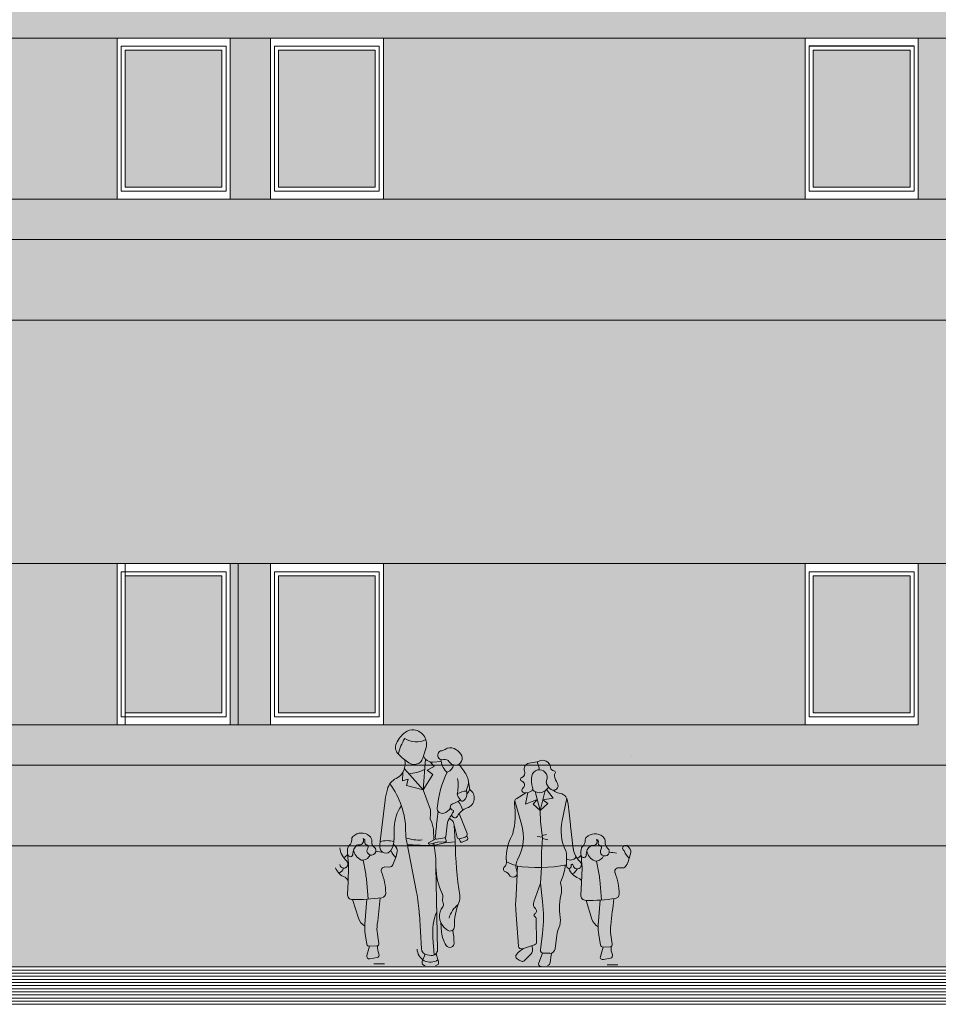
# Model space of a CAD drawing. Units: millimetres. Extents: x 5357 to 17872, y 8221 to 18440.
# Drawn here: x 12397 to 13080, y 16949 to 17681 of the extents above; entities that cross this region are included whole.
import ezdxf

# ---------------------------------------------------------------- set-up
doc = ezdxf.new("R2010")
doc.units = ezdxf.units.MM
doc.layers.add('A-linie', color=250, linetype='Continuous', lineweight=5)
doc.layers.add('A-wypełnienia', color=250, linetype='Continuous', lineweight=15)

msp = doc.modelspace()

# ---------------------------------------------------------------- hatches: boundary and pattern name
at = {"layer": 'A-wypełnienia', "true_color": 0xf3ca65}
h = msp.add_hatch(color=31, dxfattribs=at)
h.paths.add_polyline_path([(10727.96, 17912.62), (14294.67, 17912.62), (14294.67, 16976.62), (10727.96, 16976.62)])
h.paths.add_polyline_path([(10834.43, 17667.62), (10979.43, 17667.62), (10979.43, 17020.62), (10834.43, 17020.62)], flags=16)
h.paths.add_polyline_path([(11213.43, 17066.62), (11099.43, 17066.62), (11099.43, 17276.62), (11213.43, 17276.62)], flags=16)
h.paths.add_polyline_path([(11357.43, 17066.62), (11243.43, 17066.62), (11243.43, 17276.62), (11357.43, 17276.62)], flags=16)
h.paths.add_polyline_path([(11571.98, 17066.62), (11457.98, 17066.62), (11457.98, 17276.62), (11571.98, 17276.62)], flags=16)
h.paths.add_polyline_path([(11715.98, 17066.62), (11601.98, 17066.62), (11601.98, 17276.62), (11715.98, 17276.62)], flags=16)
h.paths.add_polyline_path([(11761.95, 17156.62), (11845.95, 17156.62), (11845.95, 17276.62), (11761.95, 17276.62)], flags=16)
h.paths.add_polyline_path([(11959.95, 17156.62), (11875.95, 17156.62), (11875.95, 17276.62), (11959.95, 17276.62)], flags=16)
h.paths.add_polyline_path([(12073.95, 17156.62), (11989.95, 17156.62), (11989.95, 17276.62), (12073.95, 17276.62)], flags=16)
h.paths.add_polyline_path([(12261.54, 17066.62), (12177.54, 17066.62), (12177.54, 17276.62), (12261.54, 17276.62)], flags=16)
h.paths.add_polyline_path([(12375.54, 17066.62), (12291.54, 17066.62), (12291.54, 17276.62), (12375.54, 17276.62)], flags=16)
h.paths.add_polyline_path([(12469.87, 17276.62), (12553.87, 17276.62), (12553.87, 17156.62), (12469.87, 17156.62)], flags=16)
h.paths.add_polyline_path([(12583.87, 17276.62), (12667.87, 17276.62), (12667.87, 17156.62), (12583.87, 17156.62)], flags=16)
h.paths.add_polyline_path([(13179.48, 17156.62), (13095.48, 17156.62), (13095.48, 17276.62), (13179.48, 17276.62)], flags=16)
h.paths.add_polyline_path([(13065.48, 17156.62), (12981.48, 17156.62), (12981.48, 17276.62), (13065.48, 17276.62)], flags=16)
h.paths.add_polyline_path([(13357.81, 17066.62), (13273.81, 17066.62), (13273.81, 17276.62), (13357.81, 17276.62)], flags=16)
h.paths.add_polyline_path([(13471.81, 17066.62), (13387.81, 17066.62), (13387.81, 17276.62), (13471.81, 17276.62)], flags=16)
h.paths.add_polyline_path([(13659.4, 17156.62), (13575.4, 17156.62), (13575.4, 17276.62), (13659.4, 17276.62)], flags=16)
h.paths.add_polyline_path([(13773.4, 17156.62), (13689.4, 17156.62), (13689.4, 17276.62), (13773.4, 17276.62)], flags=16)
h.paths.add_polyline_path([(13887.4, 17156.62), (13803.4, 17156.62), (13803.4, 17276.62), (13887.4, 17276.62)], flags=16)
h.paths.add_polyline_path([(14047.37, 17066.62), (13933.37, 17066.62), (13933.37, 17276.62), (14047.37, 17276.62)], flags=16)
h.paths.add_polyline_path([(14191.37, 17066.62), (14077.37, 17066.62), (14077.37, 17276.62), (14191.37, 17276.62)], flags=16)
h.paths.add_polyline_path([(14191.37, 17457.62), (14077.37, 17457.62), (14077.37, 17667.62), (14191.37, 17667.62)], flags=16)
h.paths.add_polyline_path([(14047.37, 17457.62), (13933.37, 17457.62), (13933.37, 17667.62), (14047.37, 17667.62)], flags=16)
h.paths.add_polyline_path([(13887.4, 17547.62), (13803.4, 17547.62), (13803.4, 17667.62), (13887.4, 17667.62)], flags=16)
h.paths.add_polyline_path([(13659.4, 17547.62), (13575.4, 17547.62), (13575.4, 17667.62), (13659.4, 17667.62)], flags=16)
h.paths.add_polyline_path([(13773.4, 17547.62), (13689.4, 17547.62), (13689.4, 17667.62), (13773.4, 17667.62)], flags=16)
h.paths.add_polyline_path([(13471.81, 17547.62), (13387.81, 17547.62), (13387.81, 17667.62), (13471.81, 17667.62)], flags=16)
h.paths.add_polyline_path([(13357.81, 17547.62), (13273.81, 17547.62), (13273.81, 17667.62), (13357.81, 17667.62)], flags=16)
h.paths.add_polyline_path([(13179.48, 17547.62), (13095.48, 17547.62), (13095.48, 17667.62), (13179.48, 17667.62)], flags=16)
h.paths.add_polyline_path([(13065.48, 17547.62), (12981.48, 17547.62), (12981.48, 17667.62), (13065.48, 17667.62)], flags=16)
h.paths.add_polyline_path([(12667.87, 17547.62), (12583.87, 17547.62), (12583.87, 17667.62), (12667.87, 17667.62)], flags=16)
h.paths.add_polyline_path([(12553.87, 17547.62), (12469.87, 17547.62), (12469.87, 17667.62), (12553.87, 17667.62)], flags=16)
h.paths.add_polyline_path([(12375.54, 17547.62), (12291.54, 17547.62), (12291.54, 17667.62), (12375.54, 17667.62)], flags=16)
h.paths.add_polyline_path([(12261.54, 17547.62), (12177.54, 17547.62), (12177.54, 17667.62), (12261.54, 17667.62)], flags=16)
h.paths.add_polyline_path([(12073.95, 17547.62), (11989.95, 17547.62), (11989.95, 17667.62), (12073.95, 17667.62)], flags=16)
h.paths.add_polyline_path([(11959.95, 17547.62), (11875.95, 17547.62), (11875.95, 17667.62), (11959.95, 17667.62)], flags=16)
h.paths.add_polyline_path([(11845.95, 17547.62), (11761.95, 17547.62), (11761.95, 17667.62), (11845.95, 17667.62)], flags=16)
h.paths.add_polyline_path([(11715.98, 17457.62), (11601.98, 17457.62), (11601.98, 17667.62), (11715.98, 17667.62)], flags=16)
h.paths.add_polyline_path([(11571.98, 17457.62), (11457.98, 17457.62), (11457.98, 17667.62), (11571.98, 17667.62)], flags=16)
h.paths.add_polyline_path([(11243.43, 17667.62), (11357.43, 17667.62), (11357.43, 17457.62), (11243.43, 17457.62)], flags=16)
h.paths.add_polyline_path([(11099.43, 17667.62), (11213.43, 17667.62), (11213.43, 17457.62), (11099.43, 17457.62)], flags=16)
at = {"layer": 'A-wypełnienia', "linetype": 'Continuous', "lineweight": -3, "true_color": 0x51565c}
h = msp.add_hatch(color=251, dxfattribs=at)
h.paths.add_polyline_path([(11105.43, 17658.62), (11207.43, 17658.62), (11207.43, 17523.62), (11105.43, 17523.62)])
h.paths.add_polyline_path([(11105.43, 17511.62), (11207.43, 17511.62), (11207.43, 17466.62), (11105.43, 17466.62)])
h.paths.add_polyline_path([(11249.43, 17658.62), (11351.43, 17658.62), (11351.43, 17523.62), (11249.43, 17523.62)])
h.paths.add_polyline_path([(11249.43, 17511.62), (11351.43, 17511.62), (11351.43, 17466.62), (11249.43, 17466.62)])
h.paths.add_polyline_path([(11463.98, 17511.62), (11565.98, 17511.62), (11565.98, 17466.62), (11463.98, 17466.62)])
h.paths.add_polyline_path([(11463.98, 17658.62), (11565.98, 17658.62), (11565.98, 17523.62), (11463.98, 17523.62)])
h.paths.add_polyline_path([(11607.98, 17658.62), (11709.98, 17658.62), (11709.98, 17523.62), (11607.98, 17523.62)])
h.paths.add_polyline_path([(11607.98, 17511.62), (11709.98, 17511.62), (11709.98, 17466.62), (11607.98, 17466.62)])
h.paths.add_polyline_path([(11767.95, 17658.62), (11839.95, 17658.62), (11839.95, 17556.62), (11767.95, 17556.62)])
h.paths.add_polyline_path([(11881.95, 17658.62), (11953.95, 17658.62), (11953.95, 17556.62), (11881.95, 17556.62)])
h.paths.add_polyline_path([(11995.95, 17658.62), (12067.95, 17658.62), (12067.95, 17556.62), (11995.95, 17556.62)])
h.paths.add_polyline_path([(12183.54, 17658.62), (12255.54, 17658.62), (12255.54, 17556.62), (12183.54, 17556.62)])
h.paths.add_polyline_path([(12297.54, 17658.62), (12369.54, 17658.62), (12369.54, 17556.62), (12297.54, 17556.62)])
h.paths.add_polyline_path([(12475.87, 17658.62), (12547.87, 17658.62), (12547.87, 17556.62), (12475.87, 17556.62)])
h.paths.add_polyline_path([(12589.87, 17658.62), (12661.87, 17658.62), (12661.87, 17556.62), (12589.87, 17556.62)])
h.paths.add_polyline_path([(12987.48, 17658.62), (13059.48, 17658.62), (13059.48, 17556.62), (12987.48, 17556.62)])
h.paths.add_polyline_path([(13101.48, 17658.62), (13173.48, 17658.62), (13173.48, 17556.62), (13101.48, 17556.62)])
h.paths.add_polyline_path([(13279.81, 17658.62), (13351.81, 17658.62), (13351.81, 17556.62), (13279.81, 17556.62)])
h.paths.add_polyline_path([(13393.81, 17658.62), (13465.81, 17658.62), (13465.81, 17556.62), (13393.81, 17556.62)])
h.paths.add_polyline_path([(13581.4, 17658.62), (13653.4, 17658.62), (13653.4, 17556.62), (13581.4, 17556.62)])
h.paths.add_polyline_path([(13695.4, 17658.62), (13767.4, 17658.62), (13767.4, 17556.62), (13695.4, 17556.62)])
h.paths.add_polyline_path([(13809.4, 17658.62), (13881.4, 17658.62), (13881.4, 17556.62), (13809.4, 17556.62)])
h.paths.add_polyline_path([(13939.37, 17511.62), (14041.37, 17511.62), (14041.37, 17466.62), (13939.37, 17466.62)])
h.paths.add_polyline_path([(13939.37, 17658.62), (14041.37, 17658.62), (14041.37, 17523.62), (13939.37, 17523.62)])
h.paths.add_polyline_path([(14083.37, 17658.62), (14185.37, 17658.62), (14185.37, 17523.62), (14083.37, 17523.62)])
h.paths.add_polyline_path([(14083.37, 17511.62), (14185.37, 17511.62), (14185.37, 17466.62), (14083.37, 17466.62)])
h.paths.add_polyline_path([(14083.37, 17120.62), (14185.37, 17120.62), (14185.37, 17075.62), (14083.37, 17075.62)])
h.paths.add_polyline_path([(14083.37, 17267.62), (14185.37, 17267.62), (14185.37, 17132.62), (14083.37, 17132.62)])
h.paths.add_polyline_path([(13939.37, 17120.62), (14041.37, 17120.62), (14041.37, 17075.62), (13939.37, 17075.62)])
h.paths.add_polyline_path([(13939.37, 17267.62), (14041.37, 17267.62), (14041.37, 17132.62), (13939.37, 17132.62)])
h.paths.add_polyline_path([(13809.4, 17267.62), (13881.4, 17267.62), (13881.4, 17165.62), (13809.4, 17165.62)])
h.paths.add_polyline_path([(13695.4, 17267.62), (13767.4, 17267.62), (13767.4, 17165.62), (13695.4, 17165.62)])
h.paths.add_polyline_path([(13581.4, 17267.62), (13653.4, 17267.62), (13653.4, 17165.62), (13581.4, 17165.62)])
h.paths.add_polyline_path([(13279.81, 17120.62), (13351.81, 17120.62), (13351.81, 17075.62), (13279.81, 17075.62)])
h.paths.add_polyline_path([(13279.81, 17267.62), (13351.81, 17267.62), (13351.81, 17132.62), (13279.81, 17132.62)])
h.paths.add_polyline_path([(13393.81, 17267.62), (13465.81, 17267.62), (13465.81, 17132.62), (13393.81, 17132.62)])
h.paths.add_polyline_path([(13393.81, 17120.62), (13465.81, 17120.62), (13465.81, 17075.62), (13393.81, 17075.62)])
h.paths.add_polyline_path([(13101.48, 17267.62), (13173.48, 17267.62), (13173.48, 17165.62), (13101.48, 17165.62)])
h.paths.add_polyline_path([(12987.48, 17267.62), (13059.48, 17267.62), (13059.48, 17165.62), (12987.48, 17165.62)])
h.paths.add_polyline_path([(12475.87, 17267.62), (12547.87, 17267.62), (12547.87, 17165.62), (12475.87, 17165.62)])
h.paths.add_polyline_path([(12589.87, 17267.62), (12661.87, 17267.62), (12661.87, 17165.62), (12589.87, 17165.62)])
h.paths.add_polyline_path([(12297.54, 17120.62), (12369.54, 17120.62), (12369.54, 17075.62), (12297.54, 17075.62)])
h.paths.add_polyline_path([(12297.54, 17267.62), (12369.54, 17267.62), (12369.54, 17132.62), (12297.54, 17132.62)])
h.paths.add_polyline_path([(12183.54, 17267.62), (12255.54, 17267.62), (12255.54, 17132.62), (12183.54, 17132.62)])
h.paths.add_polyline_path([(12183.54, 17120.62), (12255.54, 17120.62), (12255.54, 17075.62), (12183.54, 17075.62)])
h.paths.add_polyline_path([(11995.95, 17267.62), (12067.95, 17267.62), (12067.95, 17165.62), (11995.95, 17165.62)])
h.paths.add_polyline_path([(11881.95, 17267.62), (11953.95, 17267.62), (11953.95, 17165.62), (11881.95, 17165.62)])
h.paths.add_polyline_path([(11767.95, 17267.62), (11839.95, 17267.62), (11839.95, 17165.62), (11767.95, 17165.62)])
h.paths.add_polyline_path([(11607.98, 17120.62), (11709.98, 17120.62), (11709.98, 17075.62), (11607.98, 17075.62)])
h.paths.add_polyline_path([(11607.98, 17267.62), (11709.98, 17267.62), (11709.98, 17132.62), (11607.98, 17132.62)])
h.paths.add_polyline_path([(11463.98, 17120.62), (11565.98, 17120.62), (11565.98, 17075.62), (11463.98, 17075.62)])
h.paths.add_polyline_path([(11463.98, 17267.62), (11565.98, 17267.62), (11565.98, 17132.62), (11463.98, 17132.62)])
h.paths.add_polyline_path([(11249.43, 17120.62), (11351.43, 17120.62), (11351.43, 17075.62), (11249.43, 17075.62)])
h.paths.add_polyline_path([(11249.43, 17267.62), (11351.43, 17267.62), (11351.43, 17132.62), (11249.43, 17132.62)])
h.paths.add_polyline_path([(11105.43, 17267.62), (11207.43, 17267.62), (11207.43, 17132.62), (11105.43, 17132.62)])
h.paths.add_polyline_path([(11105.43, 17120.62), (11207.43, 17120.62), (11207.43, 17075.62), (11105.43, 17075.62)])

# ---------------------------------------------------------------- linework, layer by layer
at = {"layer": 'A-linie', "lineweight": 5}
for p, q in [((10979.43, 17667.62), (14294.67, 17667.62)), ((12472.87, 17553.62), (12472.87, 17661.62)), ((12472.87, 17661.62), (12550.87, 17661.62)), ((12547.87, 17658.62), (12475.87, 17658.62)), ((12475.87, 17658.62), (12475.87, 17556.62)), ((12547.87, 17556.62), (12547.87, 17658.62)), ((12550.87, 17661.62), (12550.87, 17553.62)), ((12586.87, 17553.62), (12586.87, 17661.62)), ((12586.87, 17661.62), (12664.87, 17661.62)), ((12661.87, 17658.62), (12589.87, 17658.62)), ((12589.87, 17658.62), (12589.87, 17556.62)), ((12661.87, 17556.62), (12661.87, 17658.62)), ((12664.87, 17661.62), (12664.87, 17553.62)), ((12984.48, 17553.74), (12984.48, 17661.74)), ((12984.48, 17661.74), (13062.48, 17661.74)), ((12984.48, 17553.62), (12984.48, 17661.62)), ((12984.48, 17661.62), (13062.48, 17661.62)), ((13059.48, 17658.62), (12987.48, 17658.62)), ((12987.48, 17658.62), (12987.48, 17556.62)), ((13059.48, 17556.62), (13059.48, 17658.62)), ((13062.48, 17661.62), (13062.48, 17553.62)), ((12472.87, 17553.62), (12472.87, 17556.62)), ((12475.87, 17556.62), (12547.87, 17556.62)), ((12589.87, 17556.62), (12661.87, 17556.62)), ((12987.48, 17556.62), (13059.48, 17556.62)), ((12469.87, 17547.62), (12469.87, 17553.62)), ((12550.87, 17553.62), (12472.87, 17553.62)), ((12664.87, 17553.62), (12586.87, 17553.62)), ((13062.48, 17553.62), (12984.48, 17553.62)), ((13933.37, 17547.62), (11715.98, 17547.62)), ((11715.98, 17517.62), (13933.37, 17517.62)), ((10979.43, 17457.62), (14294.67, 17457.62)), ((10979.43, 17276.62), (14294.67, 17276.62)), ((12472.87, 17162.62), (12472.87, 17270.62)), ((12472.87, 17270.62), (12550.87, 17270.62)), ((12550.87, 17270.62), (12550.87, 17162.62)), ((12586.87, 17162.62), (12586.87, 17270.62)), ((12586.87, 17270.62), (12664.87, 17270.62)), ((12664.87, 17270.62), (12664.87, 17162.62)), ((12984.48, 17162.62), (12984.48, 17270.62)), ((12984.48, 17270.62), (13062.48, 17270.62)), ((13062.48, 17270.62), (13062.48, 17162.62)), ((12547.87, 17267.62), (12475.87, 17267.62)), ((12475.87, 17267.62), (12475.87, 17165.62)), ((12547.87, 17165.62), (12547.87, 17267.62)), ((12661.87, 17267.62), (12589.87, 17267.62)), ((12589.87, 17267.62), (12589.87, 17165.62)), ((12661.87, 17165.62), (12661.87, 17267.62)), ((13059.48, 17267.62), (12987.48, 17267.62)), ((12987.48, 17267.62), (12987.48, 17165.62)), ((13059.48, 17165.62), (13059.48, 17267.62)), ((12550.87, 17162.62), (12472.87, 17162.62)), ((12475.87, 17165.62), (12547.87, 17165.62)), ((12664.87, 17162.62), (12586.87, 17162.62)), ((12589.87, 17165.62), (12661.87, 17165.62)), ((13062.48, 17162.62), (12984.48, 17162.62)), ((12987.48, 17165.62), (13059.48, 17165.62)), ((12375.54, 17156.62), (12981.48, 17156.62)), ((12699.2, 17138.33), (12697.22, 17131.97)), ((12375.54, 17126.62), (13273.81, 17126.62)), ((12697.51, 17108.47), (12699.18, 17131.23)), ((12700.4, 17123.1), (12705.59, 17125.8)), ((12705.59, 17125.8), (12702.6, 17129.18)), ((12710.83, 17129.38), (12704.59, 17129)), ((12782.31, 17129.11), (12776.21, 17128.16)), ((12681.99, 17115.13), (12682.46, 17121.59)), ((12697.51, 17108.47), (12683.47, 17123.9)), ((12697.51, 17108.47), (12704.61, 17119.87)), ((12704.61, 17119.87), (12700.4, 17123.1)), ((12686.42, 17116.26), (12681.99, 17115.13)), ((12685, 17111.53), (12686.42, 17116.26)), ((12697.51, 17108.47), (12685, 17111.53)), ((12732.04, 17108.59), (12730.97, 17115.69)), ((12703.01, 17093.4), (12697.51, 17108.47)), ((12773.89, 17106.14), (12767.09, 17102.02)), ((12773.64, 17097.65), (12775.31, 17106.36)), ((12784.36, 17093), (12780.77, 17107.06)), ((12784.36, 17093), (12788.24, 17107.77)), ((12786.44, 17100.93), (12794.24, 17102.2)), ((12794.24, 17102.2), (12789.1, 17108.61)), ((12804.2, 17102.14), (12800.7, 17085.49)), ((12665.53, 17070.27), (12669.29, 17100.8)), ((12765.54, 17100.17), (12770.56, 17082.88)), ((12782.28, 17101.15), (12773.64, 17097.65)), ((12779.34, 17097.7), (12782.28, 17101.15)), ((12784.36, 17093), (12779.34, 17097.7)), ((12784.36, 17093), (12790.09, 17098.1)), ((12790.09, 17098.1), (12786.44, 17100.93)), ((12702.67, 17086.81), (12703.01, 17090.38)), ((12703.01, 17090.38), (12703.01, 17093.4)), ((12708.73, 17092.22), (12707.94, 17086.84)), ((12718.75, 17089.85), (12717.54, 17088.2)), ((12724.35, 17090.88), (12730.12, 17075.93)), ((12784.82, 17084.89), (12784.36, 17093)), ((12675.99, 17080.32), (12675.78, 17071.35)), ((12703.9, 17084.12), (12702.67, 17086.81)), ((12705.13, 17079.1), (12703.9, 17084.12)), ((12714.22, 17073.51), (12715.27, 17082.44)), ((12716.89, 17087.21), (12719.12, 17085.53)), ((12720.06, 17084.07), (12722.63, 17073.14)), ((12721.32, 17069.74), (12720.52, 17082.11)), ((12786.18, 17072.37), (12784.82, 17084.89)), ((12807.03, 17081.47), (12809.11, 17064.53)), ((12705.31, 17071), (12705.13, 17079.1)), ((12713.89, 17072.85), (12714.58, 17070.69)), ((12724.71, 17071.93), (12728.76, 17073.15)), ((12730.04, 17074.22), (12730.59, 17072.14)), ((12782.21, 17073.62), (12786.09, 17073.2)), ((12785.95, 17074.45), (12789.07, 17075.23)), ((10979.43, 17066.62), (14294.67, 17066.62)), ((12692.52, 17032.36), (12685.24, 17069.54)), ((12689.79, 17067.38), (12685.63, 17067.53)), ((12701.03, 17066.93), (12689.79, 17067.38)), ((12707.32, 17067.38), (12701.03, 17066.93)), ((12706.89, 17071.81), (12701.85, 17069.22)), ((12707.86, 17069.33), (12702.32, 17067.95)), ((12705.39, 17067.24), (12705.35, 17068.71)), ((12713.36, 17068.86), (12707.32, 17067.38)), ((12707.45, 17071.7), (12713.28, 17072.55)), ((12713.9, 17069.69), (12708, 17069.35)), ((12721.32, 17069.74), (12713.36, 17068.86)), ((12724.19, 17071.86), (12724.94, 17070.1)), ((12726.41, 17069.5), (12730.04, 17071.02)), ((12785.34, 17061.94), (12786.18, 17072.37)), ((12786.15, 17072.04), (12790.24, 17071.21)), ((12641.92, 17053.52), (12641.32, 17060.28)), ((12785.34, 17050.56), (12785.34, 17061.94)), ((12804, 17060.62), (12804.15, 17051.56)), ((12815.5, 17052.93), (12814.9, 17059.69)), ((12641.99, 17050.73), (12641.6, 17040)), ((12652.82, 17055.93), (12654.52, 17047.05)), ((12672.23, 17050.93), (12669.04, 17050.97)), ((12706.92, 17051.12), (12708.08, 16989.32)), ((12767.61, 17051.66), (12767.39, 17047.38)), ((12826.4, 17055.34), (12828.1, 17046.46)), ((12767.3, 17045.56), (12766.27, 17025.32)), ((12785.34, 17050.56), (12784.63, 17039.05)), ((12815.57, 17050.13), (12815.18, 17039.41)), ((12845.81, 17050.34), (12842.62, 17050.38)), ((12641.6, 17039.94), (12641.1, 17030.68)), ((12656.58, 17027.04), (12655.22, 17042.06)), ((12784.63, 17039.05), (12779.73, 17024.94)), ((12784.63, 17039.05), (12786.22, 17025.37)), ((12815.18, 17039.35), (12814.69, 17030.09)), ((12830.17, 17026.45), (12828.81, 17041.47)), ((12644.97, 17026.7), (12649.39, 17012.82)), ((12655.56, 17026.97), (12654.11, 17008.36)), ((12818.55, 17026.11), (12822.97, 17012.23)), ((12829.14, 17026.38), (12827.69, 17007.77)), ((12696.15, 16990.17), (12694.62, 17015.91)), ((12768.32, 16992.13), (12766.35, 17018.9)), ((12710.65, 17009.45), (12711.19, 17002.57)), ((12781.81, 16995.16), (12781.52, 17012.32)), ((12655.69, 16993.53), (12654.42, 17001.13)), ((12664.5, 16994.11), (12663.42, 17001.07)), ((12784.65, 16989.34), (12786.14, 17001.42)), ((12795.54, 16990.12), (12796.82, 17000.29)), ((12829.27, 16992.94), (12828, 17000.54)), ((12838.08, 16993.52), (12837, 17000.48)), ((12663, 16992.27), (12657.63, 16991.97)), ((12705.67, 16985.53), (12704.65, 16998.37)), ((12771.24, 16990.17), (12780.36, 16993.14)), ((12778.55, 16992.55), (12778.71, 16989.17)), ((12657.62, 16991.97), (12655.63, 16985.1)), ((12699.01, 16986), (12696.79, 16980.7)), ((12703.52, 16985.21), (12700.46, 16985.58)), ((12707.01, 16986.49), (12708.87, 16980.49)), ((12777.67, 16986.42), (12772.62, 16981.18)), ((12786.22, 16986.96), (12783.42, 16979.8)), ((12786.78, 16986.87), (12791.62, 16986.75)), ((12791.94, 16980.04), (12792.71, 16985.39)), ((12831.2, 16991.37), (12829.21, 16984.51)), ((12836.58, 16991.67), (12831.21, 16991.38)), ((12657.85, 16982.66), (12663.22, 16983.67)), ((12660.74, 16978.84), (12668.64, 16978.84)), ((12831.44, 16982.07), (12836.8, 16983.08)), ((12834.32, 16978.25), (12842.22, 16978.25)), ((5726.63, 16976.62), (14770.82, 16976.62)), ((5726.63, 16974.31), (16179.46, 16974.31)), ((5726.63, 16971.99), (16179.46, 16971.99)), ((10765.36, 16976.62), (14770.82, 16976.62)), ((5726.63, 16969.67), (16179.46, 16969.67)), ((5726.63, 16967.36), (16179.46, 16967.36)), ((5726.63, 16965.04), (16179.46, 16965.04)), ((5726.63, 16962.72), (16179.46, 16962.72)), ((5726.63, 16960.41), (16179.46, 16960.41)), ((5726.63, 16958.09), (16179.46, 16958.09)), ((5726.63, 16955.77), (16179.46, 16955.77)), ((5726.63, 16953.46), (16179.46, 16953.46)), ((5726.63, 16951.14), (16179.46, 16951.14)), ((5726.63, 16948.82), (16179.46, 16948.82))]:
    msp.add_line(p, q, dxfattribs=at)
at = {"layer": 'A-linie', "lineweight": 13}
msp.add_lwpolyline([(6734.2, 17912.62), (15014.67, 17912.62), (15014.67, 16976.62), (6734.2, 16976.62)], close=True, dxfattribs=at)
at = {"layer": 'A-linie', "lineweight": 5}
for points in [[(12553.87, 17547.62), (12469.87, 17547.62), (12469.87, 17667.62), (12553.87, 17667.62)], [(12667.87, 17547.62), (12583.87, 17547.62), (12583.87, 17667.62), (12667.87, 17667.62)], [(13065.48, 17547.62), (12981.48, 17547.62), (12981.48, 17667.62), (13065.48, 17667.62)], [(12469.87, 17276.62), (12553.87, 17276.62), (12553.87, 17156.62), (12469.87, 17156.62)], [(12475.87, 17156.62), (12559.87, 17156.62), (12559.87, 17276.62), (12475.87, 17276.62)], [(12583.87, 17276.62), (12667.87, 17276.62), (12667.87, 17156.62), (12583.87, 17156.62)], [(12583.87, 17156.62), (12667.87, 17156.62), (12667.87, 17276.62), (12583.87, 17276.62)], [(13065.48, 17156.62), (12981.48, 17156.62), (12981.48, 17276.62), (13065.48, 17276.62)]]:
    msp.add_lwpolyline(points, close=True, dxfattribs=at)
for centre, radius, start, end in [((12697.02, 17133.93), 21.48, 126.5371, 155.1373), ((12722.65, 17123.76), 45.14, 149.5484, 165.6181), ((12692.46, 17160.3), 16.21, 237.4286, 295.8101), ((12689.66, 17143.85), 9.13, 83.95445, 126.5371), ((12689.52, 17142.47), 10.51, 339.264, 83.95445), ((12683.97, 17139.97), 7.1, 155.1373, 226.2364), ((12706.33, 17136.11), 7.47, 159.264, 162.664), ((12717.61, 17133.35), 6.41, 64.06068, 127.5822), ((12714.48, 17126.92), 13.56, 35.91544, 64.06068), ((12670.37, 17125.78), 12.56, 45.86354, 46.23645), ((12720.89, 17177.84), 59.98, 225.8635, 235.4985), ((12690.75, 17133.99), 6.77, 235.4985, 342.664), ((12704.19, 17135.72), 6.73, 197.2958, 273.4443), ((12711.68, 17134.13), 3.37, 95.96828, 286.085), ((12710.84, 17142.14), 4.69, 275.9683, 307.5822), ((12721.3, 17131.86), 5.14, 211.1228, 35.91544), ((12843.95, 17125.18), 12.56, 45.86354, 46.23645), ((12672.13, 17127.49), 11.9, 296.53, 16.7161), ((12724.89, 17131.69), 14.25, 183.13, 223.4096), ((12713.66, 17127.25), 3.79, 31.12283, 106.085), ((12712.89, 17128.28), 7.29, 294.2221, 348.9235), ((12694.48, 17099.41), 40.46, 29.27788, 43.66461), ((12776.87, 17123.91), 4.3, 98.801, 200.3344), ((12770.92, 17123.05), 12.8, 1.18154, 28.12845), ((12781.95, 17131.47), 2.39, 278.801, 302.2204), ((12786.35, 17124.47), 5.88, 5.45294, 122.2204), ((12795.01, 17125.3), 2.82, 185.4529, 264.0382), ((12683.11, 17105.49), 12.69, 116.53, 164.778), ((12685.14, 17150.08), 29.75, 272.9694, 296.9199), ((12784.58, 17088.33), 76.9, 154.4118, 175.1745), ((12715.4, 17122.71), 1.18, 223.4096, 294.2221), ((12698.18, 17111.8), 25.35, 347.3291, 11.19683), ((12720.76, 17114.14), 10.32, 335.3099, 29.27788), ((12771.29, 17116.18), 1.46, 112.8544, 252.9523), ((12769.22, 17121.08), 3.85, 292.8544, 20.33441), ((12793.46, 17115.47), 15.6, 167.9253, 200.5895), ((12783.89, 17117.51), 5.81, 337.6107, 167.9253), ((12794.6, 17121.36), 1.15, 324.8041, 84.03826), ((12797.55, 17119.27), 2.47, 144.8041, 189.4412), ((12811.12, 17121.53), 16.22, 189.4412, 211.3997), ((12626.61, 17077.79), 57.82, 0.08193, 37.16845), ((12734.25, 17107.95), 4.52, 155.3099, 193.4195), ((12772.8, 17108.11), 1.96, 125.2629, 265.3578), ((12770.02, 17112.05), 2.86, 305.2629, 72.95234), ((12777, 17109.28), 2, 305.035, 20.58952), ((12777.5, 17119.7), 16.05, 311.5006, 324.663), ((12792.41, 17114.01), 3.4, 157.6107, 200.478), ((12797.22, 17115.8), 8.54, 200.478, 238.1142), ((12794.45, 17111.36), 3.3, 238.1142, 31.39967), ((12725.99, 17093.83), 57.13, 164.778, 172.9874), ((12725.95, 17105.55), 3.12, 167.3291, 202.6254), ((12730.03, 17095.38), 12.09, 91.30799, 126.3337), ((12736.44, 17109.91), 14.45, 202.6254, 221.6554), ((12723.41, 17105.36), 6.63, 308.032, 13.41949), ((12712.42, 17119.08), 22.25, 322.3166, 331.8661), ((12727.81, 17102.2), 7.67, 288.2289, 56.46298), ((12769.04, 17098.81), 3.76, 121.236, 188.6033), ((12773.32, 17114.52), 8.39, 265.3578, 305.035), ((12784.47, 17115.07), 8.82, 229.6478, 268.0166), ((12784.36, 17111.94), 5.69, 268.0166, 311.5006), ((12799.07, 17111.64), 5.82, 218.0535, 265.7672), ((12798.14, 17099.06), 6.8, 8.2025, 85.76722), ((12706.15, 17079.6), 30.17, 145.5896, 178.6314), ((12711.6, 17094.49), 3.66, 175.1745, 288.3607), ((12709.48, 17100.87), 10.39, 288.3607, 323.5026), ((12720.11, 17095.6), 2.46, 108.136, 255.4745), ((12712.42, 17119.08), 22.25, 288.136, 304.9423), ((12734.16, 17082.91), 12.63, 108.2289, 152.2033), ((12711.88, 17089.73), 15.35, 13.05822, 40.86503), ((12726.64, 17101.22), 1.37, 221.6554, 308.032), ((12711.29, 17090.07), 54.65, 345.0046, 8.60333), ((12473.68, 17052.29), 334.61, 5.13616, 8.2025), ((12727.32, 17081.02), 12.13, 143.7051, 173.2593), ((12721, 17089.85), 2.24, 123.7048, 332.2033), ((12719.29, 17092.41), 0.835, 303.7048, 75.47453), ((13923.32, 16954.46), 1222.58, 173.8135, 174.453), ((12724.82, 17084.37), 17.06, 171.6906, 173.8135), ((12717.58, 17083.49), 2.55, 13.18628, 53.00424), ((12737.03, 17073.13), 34.92, 331.2997, 16.20207), ((12834.98, 17078.28), 35.03, 168.1246, 205.7616), ((12830.75, 17084.38), 23.9, 185.1362, 187.0083), ((12647.42, 17071.43), 3.11, 133.7218, 183.4198), ((12651.63, 17067.02), 9.21, 51.08664, 133.7218), ((12654.27, 17070.3), 5, 355.0338, 51.08664), ((12728.11, 17077.94), 43.68, 180.0819, 191.0857), ((12694.85, 17101.76), 30.76, 250.8142, 273.3338), ((12713.12, 17073.64), 1.1, 278.3048, 353.2593), ((12724.23, 17073.51), 1.65, 193.1863, 286.734), ((12728.15, 17075.17), 2.11, 286.734, 21.08962), ((12792.76, 17058.08), 33.51, 151.2766, 183.0758), ((12756.46, 17077.97), 7.88, 331.2766, 345.0046), ((12821, 17070.84), 3.11, 133.7218, 183.4198), ((12825.21, 17066.43), 9.21, 51.08664, 133.7218), ((12827.85, 17069.71), 5, 355.0338, 51.08664), ((12651.78, 17062.42), 10.68, 161.4727, 192.3794), ((12644.24, 17064.95), 2.73, 129.8587, 161.4727), ((12639.24, 17070.94), 5.08, 309.8587, 3.41979), ((12652.9, 17061.04), 7.71, 127.7024, 182.8905), ((12649.44, 17065.51), 2.06, 80.9372, 127.7024), ((12650.23, 17070.48), 2.98, 260.9372, 32.77501), ((12652.23, 17070.17), 1.98, 341.7284, 75.2715), ((12655.66, 17069.04), 1.62, 161.7284, 259.6631), ((12655.09, 17065.96), 1.51, 323.3551, 79.66314), ((12658.98, 17063.07), 3.34, 143.3552, 51.54396), ((12664.05, 17069.45), 4.81, 175.0338, 231.544), ((12718.36, 17063.77), 53.23, 172.9874, 177.6153), ((12669.71, 17065.8), 4.53, 177.6153, 331.0528), ((12670.49, 17046.45), 24.11, 77.53463, 101.9242), ((12658.94, 17071.76), 16.84, 331.0528, 358.6314), ((12671.17, 17061.72), 7.28, 14.00229, 55.4755), ((12702.16, 17068.61), 0.681, 117.1942, 283.9871), ((12646.13, 17053.46), 60.84, 357.8001, 13.09115), ((12707.32, 17072.55), 0.862, 174.453, 278.3048), ((12708.04, 17068.59), 0.762, 93.26124, 103.9871), ((12713.86, 17070.45), 0.765, 273.2612, 17.8661), ((13002.15, 17073.19), 280.85, 180.7033, 188.8817), ((12725.98, 17070.54), 1.13, 203.1272, 292.6817), ((12729.68, 17071.89), 0.947, 292.6817, 14.93542), ((12817.83, 17064.36), 2.73, 129.8587, 161.4727), ((12812.82, 17070.35), 5.08, 309.8587, 3.41979), ((12826.48, 17060.45), 7.71, 127.7024, 182.8905), ((12823.02, 17064.91), 2.06, 80.9372, 127.7024), ((12823.82, 17069.88), 2.98, 260.9372, 32.77501), ((12825.81, 17069.58), 1.98, 341.7284, 75.2715), ((12829.24, 17068.45), 1.62, 161.7284, 259.6631), ((12828.67, 17065.37), 1.51, 323.3551, 79.66314), ((12837.63, 17068.86), 4.81, 175.0338, 231.544), ((12847.78, 17064.98), 2.04, 35.55371, 255.1805), ((12844.75, 17061.13), 7.28, 14.00229, 55.4755), ((12651.06, 17067.03), 15.64, 187.0083, 227.7329), ((12633.32, 17067.08), 10.5, 298.7348, 319.6298), ((12643.26, 17060.55), 1.95, 192.3794, 2.8905), ((12655.51, 17065.28), 10.01, 189.5696, 245.8303), ((12651.79, 17062.6), 6.75, 280.01, 336.3197), ((12648.63, 16965.33), 98.27, 78.80459, 82.00681), ((12684.79, 17067.19), 11.94, 198.9939, 229.918), ((12638.43, 17070.35), 40.58, 334.0381, 348.9085), ((12676.13, 17062.96), 2.16, 348.9085, 14.00229), ((12798.2, 17060.53), 5.8, 0.941, 25.76161), ((12807.04, 17061.33), 5.22, 235.1811, 324.3711), ((12824.64, 17066.44), 15.64, 187.0083, 227.7329), ((12806.9, 17066.49), 10.5, 298.7348, 319.6298), ((12825.36, 17061.83), 10.68, 161.4727, 192.3794), ((12816.84, 17059.96), 1.95, 192.3794, 2.8905), ((12829.09, 17064.69), 10.01, 189.5696, 245.8303), ((12825.38, 17062.01), 6.75, 280.01, 336.3197), ((12832.56, 17062.48), 3.34, 143.3552, 51.54396), ((12822.21, 16964.74), 98.27, 78.80459, 82.00681), ((12858.37, 17066.6), 11.94, 198.9939, 229.918), ((12812.01, 17069.76), 40.58, 334.0381, 348.9085), ((12849.72, 17062.37), 2.16, 348.9085, 14.00229), ((12638.47, 17053.18), 3.07, 184.7603, 47.733), ((12619.55, 17051.54), 22.46, 357.9123, 5.0565), ((12652.5, 17058.58), 2.67, 245.8303, 280.01), ((12669.01, 17048.29), 2.68, 89.32213, 201.3539), ((12672.27, 17053.87), 2.94, 269.3221, 334.0381), ((12755.54, 17052.04), 48.63, 181.0735, 205.3311), ((12759.36, 17049.39), 2.18, 132.6347, 255.4266), ((12754.56, 17054.6), 4.9, 312.6348, 9.36446), ((12767.36, 17056.72), 8.07, 183.0758, 189.3645), ((12769.78, 17071.86), 19.88, 238.7071, 260.4336), ((12776.22, 17051.67), 9.77, 151.2997, 202.8363), ((12783.25, 17161.19), 110.65, 261.2736, 280.8825), ((12769.41, 17055.45), 33.86, 335.4217, 354.744), ((12805.91, 17051.59), 1.76, 180.941, 16.04669), ((12808.28, 17052.28), 0.71, 4.7603, 196.0467), ((12812.05, 17052.59), 3.07, 184.7603, 47.733), ((12793.13, 17050.95), 22.46, 357.9123, 5.0565), ((12826.08, 17057.99), 2.67, 245.8303, 280.01), ((12845.85, 17053.28), 2.94, 269.3221, 334.0381), ((12643.42, 17054.39), 11.82, 199.5835, 250.0786), ((12631.62, 17052.99), 7.32, 295.23, 336.8907), ((12604.66, 17037.49), 50.77, 5.16995, 10.86197), ((12624.45, 17030.87), 45.17, 0.6846, 21.35391), ((12757.84, 17043.55), 3.85, 25.68596, 75.42655), ((12764.23, 17046.62), 3.24, 205.686, 22.8363), ((12817.01, 17053.8), 11.82, 199.5835, 250.0786), ((12805.2, 17052.39), 7.32, 295.23, 336.8907), ((12778.24, 17036.89), 50.77, 5.16995, 10.86197), ((12842.59, 17047.7), 2.68, 89.32213, 201.3539), ((12798.03, 17030.28), 45.17, 0.6846, 21.35391), ((12638.25, 17040.12), 3.35, 356.9445, 70.07864), ((12805.81, 17038.8), 6.16, 155.4217, 198.5386), ((12791.63, 17034.05), 8.8, 346.7098, 18.53863), ((12811.84, 17039.53), 3.35, 356.9445, 70.07864), ((12644.88, 17030.48), 3.78, 176.9445, 269.3458), ((12666.33, 17031.37), 3.28, 278.0637, 0.6846), ((12570.86, 17008.52), 123.97, 3.4154, 11.08568), ((12706.89, 17029.01), 5.2, 348.8838, 25.33114), ((12715.06, 17028.33), 9.72, 337.7905, 8.88169), ((12848.66, 17020.58), 49.8, 166.7098, 188.2522), ((12818.46, 17029.89), 3.78, 176.9445, 269.3458), ((12839.92, 17030.78), 3.28, 278.0637, 0.6846), ((12646.49, 17171.44), 144.75, 269.3458, 278.0637), ((12065.55, 17086.4), 602.86, 352.56, 354.4368), ((12718.51, 17026.72), 6.65, 168.8838, 203.6111), ((12709.9, 17022.96), 2.76, 321.8494, 23.61107), ((12734.75, 17008.18), 18.66, 127.3703, 165.2005), ((12766.06, 17007.51), 45.37, 157.7905, 181.0898), ((12818.04, 17022.7), 51.83, 177.1019, 184.2125), ((12784.08, 17023.43), 4.61, 160.863, 226.938), ((12686.33, 17013.73), 100.56, 352.9682, 6.64405), ((12820.07, 17170.85), 144.75, 269.3458, 278.0637), ((12239.13, 17085.8), 602.86, 352.56, 354.4368), ((12747.39, 17001.76), 42.87, 158.3244, 184.5391), ((12721.07, 17014.18), 11.45, 141.8494, 224.06), ((12780.89, 17015.12), 1.04, 117.9733, 240.976), ((12779.32, 17012.29), 2.2, 0.9598, 60.97604), ((12779.24, 17018.24), 2.49, 297.9733, 46.93798), ((12659.35, 17015.99), 10.45, 197.651, 239.4338), ((12683.94, 17006.03), 29.92, 175.5388, 189.4366), ((12688.85, 17005), 25.73, 172.56, 188.788), ((12785.35, 17011.4), 14.17, 336.2114, 8.25225), ((12832.93, 17015.4), 10.45, 197.651, 239.4338), ((12857.52, 17005.44), 29.92, 175.5388, 189.4366), ((12862.43, 17004.41), 25.73, 172.56, 188.788), ((12724.08, 17003.59), 12.94, 184.5127, 185.4023), ((12733.03, 17004.43), 21.92, 185.4023, 212.7496), ((12711.25, 17004.68), 2.22, 43.43472, 44.05898), ((12724.19, 17016.94), 15.61, 223.4347, 236.9218), ((12717.45, 17006.58), 3.25, 236.9218, 1.08984), ((12657.31, 16992.49), 63.2, 1.73644, 10.51455), ((12816.05, 16997.86), 19.38, 156.2114, 172.7962), ((12657.53, 16993.83), 1.87, 189.4366, 273.176), ((12662.91, 16993.87), 1.6, 273.176, 8.78789), ((12676.01, 16991.22), 12.46, 174.463, 203.506), ((12717.29, 16994.31), 3.2, 212.7496, 1.73644), ((12770.55, 16992.29), 2.23, 184.2125, 288.0036), ((12779.71, 16995.12), 2.09, 288.0036, 0.9598), ((12831.11, 16993.24), 1.87, 189.4366, 273.176), ((12836.49, 16993.28), 1.6, 273.176, 8.78789), ((12657.49, 16984.56), 1.94, 163.8435, 280.703), ((12662.87, 16985.51), 1.87, 280.703, 23.506), ((12702.82, 16989.97), 9.82, 180.26397, 304.8622), ((12701.07, 16990.47), 4.92, 183.4154, 262.9452), ((12704.01, 16989.24), 4.07, 262.9452, 1.07353), ((12768.54, 16984.44), 2.17, 139.006, 235.8464), ((12783.82, 16971.17), 22.41, 119.5057, 139.006), ((12774.99, 16989), 3.72, 316.0363, 2.61123), ((12786.83, 16989.07), 2.2, 172.9682, 268.5724), ((12791.71, 16990.6), 3.86, 268.5724, 352.7962), ((12798.42, 16984.57), 5.77, 154.4196, 171.8203), ((12836.46, 16984.91), 1.87, 280.703, 23.506), ((12849.6, 16990.63), 12.46, 174.463, 203.506), ((12698.84, 16979.84), 2.23, 157.2386, 270), ((12706.74, 16979.84), 2.23, 270, 17.18225), ((12780.22, 17001.66), 22.97, 235.8464, 245.2278), ((12771.34, 16982.41), 1.77, 245.2278, 316.0363), ((12785.39, 16979.02), 2.12, 158.6026, 263.677), ((12788.84, 16980.49), 3.14, 291.5485, 351.8203), ((12831.08, 16983.97), 1.94, 163.8435, 280.703)]:
    msp.add_arc(centre, radius, start, end, dxfattribs=at)

doc.saveas('drawing.dxf')
